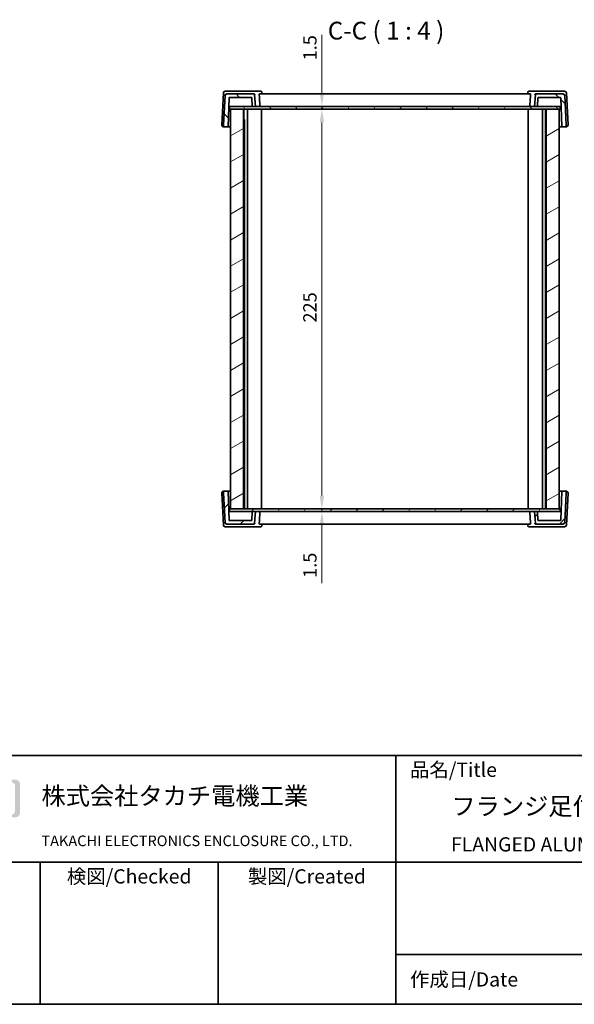
# Model space of a CAD drawing. Units: millimetres. Extents: x 0 to 6100, y 0 to 1124.
# Drawn here: x 2111 to 2423, y 0 to 554 of the extents above; entities that cross this region are included whole.
import ezdxf
from ezdxf.enums import TextEntityAlignment as Align

# ---------------------------------------------------------------- set-up
doc = ezdxf.new("R2010")
doc.units = ezdxf.units.MM
for name, color, linetype, lineweight in [('Border (ISO)', 7, 'Continuous', 35), ('Dimension (ISO)', 7, 'Continuous', 18), ('Symbol (ISO)', 7, 'Continuous', 18), ('Title (ISO)', 7, 'Continuous', 35), ('Visible (ISO)', 7, 'Continuous', 35)]:
    doc.layers.add(name, color=color, linetype=linetype, lineweight=lineweight)
doc.layers.add('Hatch (ISO)', color=1, linetype='Continuous', lineweight=18, true_color=0xff0000)
doc.styles.add('Note Text (TK)', font='txt')
doc.styles.add('文字スタイル67', font='arial.ttf')
doc.dimstyles.new('Default - Method 1b (TK)', dxfattribs={"dimscale": 3, "dimtxt": 2.5, "dimasz": 2.5, "dimexe": 1, "dimexo": 1.5, "dimgap": 1, "dimtad": 1, "dimtoh": 1, "dimrnd": 1e-08, "dimdsep": 46, "dimtxsty": 'Note Text (TK)', "dimcen": 0.09, "dimdle": 5, "dimclrd": 100, "dimclre": 100, "dimclrt": 7, "dimadec": 1, "dimazin": 1, "dimtfac": 1, "dimtmove": 0, "dimatfit": 3, "dimfxl": 0, "dimtolj": 1, "dimlwd": -1, "dimlwe": -1, "dimarcsym": 0})

# ---------------------------------------------------------------- blocks, each defined once
blk = doc.blocks.new('図面枠 tk図枠')
at = {"layer": 'Border (ISO)'}
blk.add_line((14.5, 8), (405.5, 8), dxfattribs=at)
blk = doc.blocks.new('表題欄 tk表題欄')
at = {"layer": 'Hatch (ISO)'}
h = blk.add_hatch(color=256, dxfattribs=at)
edge = h.paths.add_edge_path(flags=0)
edge.add_arc((95.58, 236.3), 0.596, 270, 360)
edge.add_line((96.17, 236.3), (96.17, 239.71))
edge.add_arc((95.58, 239.71), 0.596, 0, 90)
edge.add_line((95.58, 240.31), (79.14, 240.31))
edge.add_arc((79.14, 239.71), 0.596, 90, 180)
edge.add_line((78.54, 239.71), (78.54, 236.3))
edge.add_arc((79.14, 236.3), 0.596, 180, 270)
edge.add_line((79.14, 235.7), (95.58, 235.7))
edge = h.paths.add_edge_path()
edge.add_line((77.84, 239.96), (77.84, 236.05))
edge.add_arc((78.54, 236.05), 0.702, 180, 270)
edge.add_line((78.54, 235.35), (96.17, 235.35))
edge.add_arc((96.17, 236.05), 0.702, 270, 360)
edge.add_line((96.87, 236.05), (96.87, 239.96))
edge.add_arc((96.17, 239.96), 0.702, 0, 90)
edge.add_line((96.17, 240.66), (78.54, 240.66))
edge.add_arc((78.54, 239.96), 0.702, 90, 180)
at = {"layer": 'Title (ISO)'}
for p, q in [((74.71, 244.05), (255.71, 244.05)), ((149.71, 244.05), (149.71, 209.05)), ((74.71, 229.05), (230.71, 229.05)), ((99.71, 229.05), (99.71, 209.05)), ((124.71, 229.05), (124.71, 209.05)), ((149.71, 216.05), (230.71, 216.05)), ((255.71, 209.05), (74.71, 209.05))]:
    blk.add_line(p, q, dxfattribs=at)
at = {"layer": 'Title (ISO)', "color": 1, "true_color": 0xff0000, "char_height": 2, "line_spacing_factor": 1.5, "style": 'Note Text (TK)'}
for s, insert, attachment_point in [('\\fＭＳ Ｐゴシック|b0|i0;\\H2.0000;品名/Title', (151.71, 242.05), 4), ('\\fＭＳ Ｐゴシック|b0|i0;\\H2.0000;検図/Checked', (112.21, 227.05), 5), ('\\fＭＳ Ｐゴシック|b0|i0;\\H2.0000;製図/Created', (137.21, 227.05), 5), ('\\fＭＳ Ｐゴシック|b0|i0;\\H2.0000;作成日/Date', (151.71, 212.55), 4)]:
    blk.add_mtext(s, dxfattribs=dict(at, insert=insert, attachment_point=attachment_point))
at = {"layer": 'Title (ISO)', "color": 7, "attachment_point": 4, "line_spacing_factor": 1.5, "style": 'Note Text (TK)'}
for s, insert, char_height in [('株式会社タカチ電機工業', (99.87, 238.05), 2.5), ('\\fArial|b0|i0;\\H1.4986;TAKACHI ELECTRONICS ENCLOSURE CO., LTD.', (99.87, 232.05), 1.4986)]:
    blk.add_mtext(s, dxfattribs=dict(at, insert=insert, char_height=char_height))
at = {"layer": 'Title (ISO)', "color": 7}
for tag, p, height, style in [('<品名>_001', (157.52, 235.67), 2.5, 'Note Text (TK)'), ('<Title>_001', (157.48, 230.55), 2, '文字スタイル67'), ('<尺度>_001', (240.38, 222.3), 2.5, 'Note Text (TK)'), ('<総ページ数>_001', (246.74, 213.32), 2.5, 'Note Text (TK)'), ('<ページ_No.>_001', (238.02, 213.3), 2.5, 'Note Text (TK)'), ('作成日_001', (175.62, 211.28), 2.5, 'Note Text (TK)')]:
    blk.add_attdef(tag, p, '', height=height, dxfattribs=dict(at, style=style))
at = {"layer": 'Title (ISO)', "color": 7, "style": 'Note Text (TK)'}
blk.add_attdef('<承認>', text='', height=2.5, dxfattribs=at).set_placement((87.21, 217.05), align=Align.MIDDLE_CENTER)
blk = doc.blocks.new('*D29')
at = {"layer": 'Defpoints', "color": 0, "transparency": 16777216}
for p in [(2281.42, 505.27), (2281.43, 505.27), (2281.42, 503.77)]:
    blk.add_point(p, dxfattribs=at)
at = {"layer": 'Dimension (ISO)', "color": 100, "transparency": 16777216}
for p, q in [((2281.43, 512.77), (2281.43, 545.59)), ((2281.43, 503.77), (2281.43, 505.27)), ((2281.43, 496.27), (2281.43, 488.77))]:
    blk.add_line(p, q, dxfattribs=at)
for points in [[(2280.18, 512.77), (2282.68, 512.77), (2281.43, 505.27)], [(2280.18, 496.27), (2282.68, 496.27), (2281.43, 503.77)]]:
    blk.add_solid(points, dxfattribs=at)
at = {"layer": 'Dimension (ISO)', "color": 7, "transparency": 16777216, "insert": (2274.68, 531.17), "char_height": 7.5, "attachment_point": 4, "rotation": 90, "style": 'Note Text (TK)'}
blk.add_mtext('\\A1;1.5', dxfattribs=at)
blk = doc.blocks.new('*D30')
at = {"layer": 'Defpoints', "color": 0, "transparency": 16777216}
for p in [(2281.43, 503.77), (2281.43, 278.77), (2281.43, 278.77)]:
    blk.add_point(p, dxfattribs=at)
at = {"layer": 'Dimension (ISO)', "color": 100, "transparency": 16777216}
blk.add_line((2281.43, 496.27), (2281.43, 286.27), dxfattribs=at)
for points in [[(2280.18, 496.27), (2282.68, 496.27), (2281.43, 503.77)], [(2280.18, 286.27), (2282.68, 286.27), (2281.43, 278.77)]]:
    blk.add_solid(points, dxfattribs=at)
at = {"layer": 'Dimension (ISO)', "color": 7, "transparency": 16777216, "insert": (2274.68, 383.64), "char_height": 7.5, "attachment_point": 4, "rotation": 90, "style": 'Note Text (TK)'}
blk.add_mtext('\\A1;225', dxfattribs=at)
blk = doc.blocks.new('*D31')
at = {"layer": 'Defpoints', "color": 0, "transparency": 16777216}
for p in [(2281.43, 278.77), (2281.43, 277.27), (2281.43, 277.27)]:
    blk.add_point(p, dxfattribs=at)
at = {"layer": 'Dimension (ISO)', "color": 100, "transparency": 16777216}
for p, q in [((2281.43, 286.27), (2281.43, 293.77)), ((2281.43, 278.77), (2281.43, 277.27)), ((2281.43, 269.77), (2281.43, 236.94))]:
    blk.add_line(p, q, dxfattribs=at)
for points in [[(2280.18, 286.27), (2282.68, 286.27), (2281.43, 278.77)], [(2280.18, 269.77), (2282.68, 269.77), (2281.43, 277.27)]]:
    blk.add_solid(points, dxfattribs=at)
at = {"layer": 'Dimension (ISO)', "color": 7, "transparency": 16777216, "insert": (2274.68, 239.94), "char_height": 7.5, "attachment_point": 4, "rotation": 90, "style": 'Note Text (TK)'}
blk.add_mtext('\\A1;1.5', dxfattribs=at)

msp = doc.modelspace()

# ---------------------------------------------------------------- hatches: boundary and pattern name
at = {"layer": 'Hatch (ISO)'}
h = msp.add_hatch(dxfattribs=at)
h.set_pattern_fill('ANSI31', color=256, scale=101.6, angle=90.00021, style=0)
h.set_pattern_definition([(135.0002, (1125, -32), (-8.98022, -8.98029), [])])
edge = h.paths.add_edge_path()
edge.add_ellipse((2402.0663, 511.7661), major_axis=(0, 0.5), ratio=1, start_angle=0, end_angle=85)
edge.add_line((2401.5682, 511.8097), (2400.9958, 505.2661))
edge.add_line((2400.9958, 505.2661), (2402.628, 505.2661))
edge.add_ellipse((2402.628, 505.4661), major_axis=(0, -0.2), ratio=1, start_angle=0, end_angle=88)
edge.add_line((2402.8279, 505.4591), (2402.989, 510.0731))
edge.add_ellipse((2403.1889, 510.0661), major_axis=(-0.1999, 0.007), ratio=1, start_angle=272, end_angle=360, ccw=False)
edge.add_line((2403.1889, 510.2661), (2415.605, 510.2661))
edge.add_ellipse((2415.605, 510.0661), major_axis=(0, 0.2), ratio=1, start_angle=272, end_angle=360, ccw=False)
edge.add_line((2415.8049, 510.0731), (2416.3676, 493.9591))
edge.add_ellipse((2416.5675, 493.9661), major_axis=(-0.1999, -0.007), ratio=1, start_angle=0, end_angle=88)
edge.add_line((2416.5675, 493.7661), (2417.942, 493.7661))
edge.add_ellipse((2417.942, 494.7661), major_axis=(0, -1), ratio=1, start_angle=0, end_angle=93)
edge.add_line((2418.9406, 494.8185), (2418.0759, 511.3185))
edge.add_ellipse((2417.0772, 511.2661), major_axis=(0.9986, 0.0523), ratio=1, start_angle=0, end_angle=87)
edge.add_line((2417.0772, 512.2661), (2402.0663, 512.2661))
edge = h.paths.add_edge_path()
edge.add_ellipse((2227.9143, 511.2661), major_axis=(0, 1), ratio=1, start_angle=0, end_angle=87)
edge.add_line((2226.9156, 511.3185), (2226.0509, 494.8185))
edge.add_ellipse((2227.0495, 494.7661), major_axis=(-0.9986, 0.0523), ratio=1, start_angle=0, end_angle=93)
edge.add_line((2227.0495, 493.7661), (2228.424, 493.7661))
edge.add_ellipse((2228.424, 493.9661), major_axis=(0, -0.2), ratio=1, start_angle=0, end_angle=88)
edge.add_line((2228.6239, 493.9591), (2229.1866, 510.0731))
edge.add_ellipse((2229.3865, 510.0661), major_axis=(-0.1999, 0.007), ratio=1, start_angle=272, end_angle=360, ccw=False)
edge.add_line((2229.3865, 510.2661), (2241.8026, 510.2661))
edge.add_ellipse((2241.8026, 510.0661), major_axis=(0, 0.2), ratio=1, start_angle=272, end_angle=360, ccw=False)
edge.add_line((2242.0025, 510.0731), (2242.1636, 505.4591))
edge.add_ellipse((2242.3635, 505.4661), major_axis=(-0.1999, -0.007), ratio=1, start_angle=0, end_angle=88)
edge.add_line((2242.3635, 505.2661), (2243.9958, 505.2661))
edge.add_line((2243.9958, 505.2661), (2243.4233, 511.8097))
edge.add_ellipse((2242.9252, 511.7661), major_axis=(0.4981, 0.0436), ratio=1, start_angle=0, end_angle=85)
edge.add_line((2242.9252, 512.2661), (2227.9143, 512.2661))
h = msp.add_hatch(dxfattribs=at)
h.set_pattern_fill('ANSI31', color=256, scale=101.6, angle=75.000175, style=0)
h.set_pattern_definition([(120.0002, (1125, -32), (-10.9985, -6.35003), [])])
h.paths.add_polyline_path([(2229.4458, 505.2661), (2229.4458, 503.7661), (2229.9958, 503.7661), (2237.3692, 503.7661), (2407.6223, 503.7661), (2414.9958, 503.7661), (2415.5457, 503.7661), (2415.5457, 505.2661), (2402.628, 505.2661), (2400.9958, 505.2661), (2243.9958, 505.2661), (2242.3635, 505.2661)])
h = msp.add_hatch(dxfattribs=at)
h.set_pattern_fill('ANSI31', color=256, scale=101.6, angle=-14.999978, style=0)
h.set_pattern_definition([(30, (1125, -32), (-6.35, 10.99852), [])])
h.paths.add_polyline_path([(2237.3692, 503.7661), (2229.9958, 503.7661), (2229.9958, 278.7661), (2237.3692, 278.7661)])
h.paths.add_polyline_path([(2414.9958, 278.7661), (2414.9958, 503.7661), (2407.6223, 503.7661), (2407.6223, 278.7661)])
h = msp.add_hatch(dxfattribs=at)
h.set_pattern_fill('ANSI31', color=256, scale=101.6, style=0)
h.set_pattern_definition([(45, (1125, -32), (-8.98026, 8.98026), [])])
edge = h.paths.add_edge_path()
edge.add_ellipse((2242.9252, 270.7661), major_axis=(0, -0.5), ratio=1, start_angle=0, end_angle=85)
edge.add_line((2243.4233, 270.7225), (2243.9958, 277.2661))
edge.add_line((2243.9958, 277.2661), (2242.3635, 277.2661))
edge.add_ellipse((2242.3635, 277.0661), major_axis=(0, 0.2), ratio=1, start_angle=0, end_angle=88)
edge.add_line((2242.1636, 277.0731), (2242.0025, 272.4591))
edge.add_ellipse((2241.8026, 272.4661), major_axis=(0.1999, -0.007), ratio=1, start_angle=272, end_angle=360, ccw=False)
edge.add_line((2241.8026, 272.2661), (2229.3865, 272.2661))
edge.add_ellipse((2229.3865, 272.4661), major_axis=(0, -0.2), ratio=1, start_angle=272, end_angle=360, ccw=False)
edge.add_line((2229.1866, 272.4591), (2228.6239, 288.5731))
edge.add_ellipse((2228.424, 288.5661), major_axis=(0.1999, 0.007), ratio=1, start_angle=0, end_angle=88)
edge.add_line((2228.424, 288.7661), (2227.0495, 288.7661))
edge.add_ellipse((2227.0495, 287.7661), major_axis=(0, 1), ratio=1, start_angle=0, end_angle=93)
edge.add_line((2226.0509, 287.7138), (2226.9156, 271.2138))
edge.add_ellipse((2227.9143, 271.2661), major_axis=(-0.9986, -0.0523), ratio=1, start_angle=0, end_angle=87)
edge.add_line((2227.9143, 270.2661), (2242.9252, 270.2661))
edge = h.paths.add_edge_path()
edge.add_ellipse((2417.0772, 271.2661), major_axis=(0, -1), ratio=1, start_angle=0, end_angle=87)
edge.add_line((2418.0759, 271.2138), (2418.9406, 287.7138))
edge.add_ellipse((2417.942, 287.7661), major_axis=(0.9986, -0.0523), ratio=1, start_angle=0, end_angle=93)
edge.add_line((2417.942, 288.7661), (2416.5675, 288.7661))
edge.add_ellipse((2416.5675, 288.5661), major_axis=(0, 0.2), ratio=1, start_angle=0, end_angle=88)
edge.add_line((2416.3676, 288.5731), (2415.8049, 272.4591))
edge.add_ellipse((2415.605, 272.4661), major_axis=(0.1999, -0.007), ratio=1, start_angle=272, end_angle=360, ccw=False)
edge.add_line((2415.605, 272.2661), (2403.1889, 272.2661))
edge.add_ellipse((2403.1889, 272.4661), major_axis=(0, -0.2), ratio=1, start_angle=272, end_angle=360, ccw=False)
edge.add_line((2402.989, 272.4591), (2402.8279, 277.0731))
edge.add_ellipse((2402.628, 277.0661), major_axis=(0.1999, 0.007), ratio=1, start_angle=0, end_angle=88)
edge.add_line((2402.628, 277.2661), (2400.9958, 277.2661))
edge.add_line((2400.9958, 277.2661), (2401.5682, 270.7225))
edge.add_ellipse((2402.0663, 270.7661), major_axis=(-0.4981, -0.0436), ratio=1, start_angle=0, end_angle=85)
edge.add_line((2402.0663, 270.2661), (2417.0772, 270.2661))
h = msp.add_hatch(dxfattribs=at)
h.set_pattern_fill('ANSI31', color=256, scale=101.6, angle=14.999978, style=0)
h.set_pattern_definition([(60, (1125, -32), (-10.99852, 6.35), [])])
h.paths.add_polyline_path([(2415.5457, 277.2661), (2415.5457, 278.7661), (2414.9958, 278.7661), (2407.6223, 278.7661), (2237.3692, 278.7661), (2229.9958, 278.7661), (2229.4458, 278.7661), (2229.4458, 277.2661), (2242.3635, 277.2661), (2243.9958, 277.2661), (2400.9958, 277.2661), (2402.628, 277.2661)])

# ---------------------------------------------------------------- linework, layer by layer
at = {"layer": 'Visible (ISO)'}
for p, q in [((2225.9942, 512.8185), (2225.0509, 494.8185)), ((2226.9156, 511.3185), (2226.0509, 494.8185)), ((2228.2307, 513.7661), (2226.9929, 513.7661)), ((2242.9252, 512.2661), (2227.9143, 512.2661)), ((2243.1491, 513.7661), (2228.2307, 513.7661)), ((2228.6239, 493.9591), (2229.1866, 510.0731)), ((2229.3865, 510.2661), (2241.8026, 510.2661)), ((2242.0025, 510.0731), (2242.1636, 505.4591)), ((2243.2201, 512.2661), (2242.9252, 512.2661)), ((2247.1046, 513.7661), (2243.1491, 513.7661)), ((2243.9958, 505.2661), (2243.4233, 511.8097)), ((2398.6983, 512.2661), (2246.2932, 512.2661)), ((2247.6399, 513.289), (2247.7428, 512.2661)), ((2397.3516, 513.289), (2397.2487, 512.2661)), ((2401.8424, 513.7661), (2397.8869, 513.7661)), ((2401.5682, 511.8097), (2400.9958, 505.2661)), ((2402.0663, 512.2661), (2401.7714, 512.2661)), ((2416.7608, 513.7661), (2401.8424, 513.7661)), ((2417.0772, 512.2661), (2402.0663, 512.2661)), ((2402.8279, 505.4591), (2402.989, 510.0731)), ((2403.1889, 510.2661), (2415.605, 510.2661)), ((2415.8049, 510.0731), (2416.3676, 493.9591)), ((2417.9986, 513.7661), (2416.7608, 513.7661)), ((2418.9406, 494.8185), (2418.0759, 511.3185)), ((2419.9406, 494.8185), (2418.9973, 512.8185)), ((2229.0188, 505.2661), (2229.2254, 505.2661)), ((2229.2254, 505.2661), (2229.4458, 505.2661)), ((2229.4458, 505.2661), (2229.4458, 503.7661)), ((2415.5457, 505.2661), (2229.4458, 505.2661)), ((2242.3635, 505.2661), (2243.9958, 505.2661)), ((2400.9958, 505.2661), (2402.628, 505.2661)), ((2415.5457, 505.2661), (2415.7661, 505.2661)), ((2415.5457, 503.7661), (2415.5457, 505.2661)), ((2415.7661, 505.2661), (2415.9727, 505.2661)), ((2229.4458, 503.7661), (2415.5457, 503.7661)), ((2237.3692, 503.7661), (2229.9958, 503.7661)), ((2229.9958, 503.7661), (2229.9958, 278.7661)), ((2237.3692, 278.7661), (2237.3692, 503.7661)), ((2237.4958, 503.7661), (2237.4958, 278.7661)), ((2239.4958, 503.7661), (2239.4958, 278.7661)), ((2247.4958, 503.7661), (2247.4958, 278.7661)), ((2397.4958, 503.7661), (2397.4958, 278.7661)), ((2405.4958, 503.7661), (2405.4958, 278.7661)), ((2407.1729, 503.7661), (2407.1729, 278.7661)), ((2407.4958, 503.7661), (2407.4958, 278.7661)), ((2414.9958, 503.7661), (2407.6223, 503.7661)), ((2407.6223, 503.7661), (2407.6223, 278.7661)), ((2414.9958, 278.7661), (2414.9958, 503.7661)), ((2226.0495, 493.7661), (2227.0495, 493.7661)), ((2227.0495, 493.7661), (2228.424, 493.7661)), ((2228.424, 493.7661), (2229.9958, 493.7661)), ((2237.4958, 497.9955), (2237.9478, 497.9955)), ((2237.5663, 497.5661), (2237.4958, 497.5661)), ((2237.5663, 497.5661), (2237.8186, 497.8184)), ((2237.8186, 497.8211), (2237.8186, 278.7661)), ((2414.9958, 493.7661), (2416.5675, 493.7661)), ((2416.5675, 493.7661), (2417.942, 493.7661)), ((2417.942, 493.7661), (2418.942, 493.7661)), ((2227.0495, 288.7661), (2226.0495, 288.7661)), ((2228.424, 288.7661), (2227.0495, 288.7661)), ((2229.9958, 288.7661), (2228.424, 288.7661)), ((2229.1866, 272.4591), (2228.6239, 288.5731)), ((2416.5675, 288.7661), (2414.9958, 288.7661)), ((2416.3676, 288.5731), (2415.8049, 272.4591)), ((2417.942, 288.7661), (2416.5675, 288.7661)), ((2418.942, 288.7661), (2417.942, 288.7661)), ((2225.0509, 287.7138), (2225.9942, 269.7138)), ((2226.0509, 287.7138), (2226.9156, 271.2138)), ((2418.0759, 271.2138), (2418.9406, 287.7138)), ((2418.9973, 269.7138), (2419.9406, 287.7138)), ((2229.2254, 277.2661), (2229.0188, 277.2661)), ((2229.4458, 277.2661), (2229.2254, 277.2661)), ((2415.5457, 278.7661), (2229.4458, 278.7661)), ((2229.4458, 278.7661), (2229.4458, 277.2661)), ((2229.4458, 277.2661), (2415.5457, 277.2661)), ((2229.9958, 278.7661), (2237.3692, 278.7661)), ((2242.1636, 277.0731), (2242.0025, 272.4591)), ((2243.9958, 277.2661), (2242.3635, 277.2661)), ((2243.4233, 270.7225), (2243.9958, 277.2661)), ((2402.628, 277.2661), (2400.9958, 277.2661)), ((2400.9958, 277.2661), (2401.5682, 270.7225)), ((2402.989, 272.4591), (2402.8279, 277.0731)), ((2407.6223, 278.7661), (2414.9958, 278.7661)), ((2415.5457, 277.2661), (2415.5457, 278.7661)), ((2415.7661, 277.2661), (2415.5457, 277.2661)), ((2415.9727, 277.2661), (2415.7661, 277.2661)), ((2241.8026, 272.2661), (2229.3865, 272.2661)), ((2415.605, 272.2661), (2403.1889, 272.2661)), ((2226.9929, 268.7661), (2228.2307, 268.7661)), ((2227.9143, 270.2661), (2242.9252, 270.2661)), ((2228.2307, 268.7661), (2243.1491, 268.7661)), ((2242.9252, 270.2661), (2243.2201, 270.2661)), ((2243.1491, 268.7661), (2247.1046, 268.7661)), ((2246.2932, 270.2661), (2398.6983, 270.2661)), ((2247.6399, 269.2433), (2247.7428, 270.2661)), ((2397.3516, 269.2433), (2397.2487, 270.2661)), ((2397.8869, 268.7661), (2401.8424, 268.7661)), ((2401.7714, 270.2661), (2402.0663, 270.2661)), ((2401.8424, 268.7661), (2416.7608, 268.7661)), ((2402.0663, 270.2661), (2417.0772, 270.2661)), ((2416.7608, 268.7661), (2417.9986, 268.7661))]:
    msp.add_line(p, q, dxfattribs=at)
for centre, radius, start, end in [((2226.9929, 512.7661), 1, 90, 177), ((2227.9143, 511.2661), 1, 90, 177), ((2229.3865, 510.0661), 0.2, 90, 178), ((2241.8026, 510.0661), 0.2, 2, 90), ((2242.9252, 511.7661), 0.5, 5, 90), ((2402.0663, 511.7661), 0.5, 90, 175), ((2403.1889, 510.0661), 0.2, 90, 178), ((2415.605, 510.0661), 0.2, 2, 90), ((2417.0772, 511.2661), 1, 3, 90), ((2417.9986, 512.7661), 1, 3, 90), ((2242.3635, 505.4661), 0.2, 182, 270), ((2402.628, 505.4661), 0.2, 270, 358), ((2226.0495, 494.7661), 1, 177, 270), ((2227.0495, 494.7661), 1, 177, 270), ((2228.424, 493.9661), 0.2, 270, 358), ((2416.5675, 493.9661), 0.2, 182, 270), ((2417.942, 494.7661), 1, 270, 3), ((2418.942, 494.7661), 1, 270, 3), ((2226.0495, 287.7661), 1, 90, 183), ((2227.0495, 287.7661), 1, 90, 183), ((2228.424, 288.5661), 0.2, 2, 90), ((2416.5675, 288.5661), 0.2, 90, 178), ((2417.942, 287.7661), 1, 357, 90), ((2418.942, 287.7661), 1, 357, 90), ((2242.3635, 277.0661), 0.2, 90, 178), ((2402.628, 277.0661), 0.2, 2, 90), ((2229.3865, 272.4661), 0.2, 182, 270), ((2241.8026, 272.4661), 0.2, 270, 358), ((2403.1889, 272.4661), 0.2, 182, 270), ((2415.605, 272.4661), 0.2, 270, 358), ((2226.9929, 269.7661), 1, 183, 270), ((2227.9143, 271.2661), 1, 183, 270), ((2242.9252, 270.7661), 0.5, 270, 355), ((2402.0663, 270.7661), 0.5, 185, 270), ((2417.0772, 271.2661), 1, 270, 357), ((2417.9986, 269.7661), 1, 270, 357)]:
    msp.add_arc(centre, radius, start, end, dxfattribs=at)
for points, degree in [([(2243.2311, 512.266), (2243.2274, 512.2661), (2243.2238, 512.2661), (2243.2201, 512.2661)], 3), ([(2246.1774, 511.8097), (2246.3887, 508.5259), (2246.6, 505.2661)], 2), ([(2398.3915, 505.2661), (2398.6028, 508.5259), (2398.8141, 511.8097)], 2), ([(2401.7714, 512.2661), (2401.7677, 512.2661), (2401.7641, 512.2661), (2401.7604, 512.266)], 3), ([(2246.6, 277.2661), (2246.3887, 274.0063), (2246.1774, 270.7225)], 2), ([(2398.8141, 270.7225), (2398.6028, 274.0063), (2398.3915, 277.2661)], 2), ([(2243.2201, 270.2661), (2243.2238, 270.2661), (2243.2274, 270.2662), (2243.2311, 270.2662)], 3), ([(2401.7604, 270.2662), (2401.7641, 270.2662), (2401.7677, 270.2661), (2401.7714, 270.2661)], 3)]:
    msp.add_open_spline(points, degree=degree, dxfattribs=at)
for points, knots in [([(2243.2311, 512.266), (2243.2809, 512.2649), (2243.3295, 512.2565), (2243.4311, 512.2249), (2243.4815, 512.1995), (2243.5853, 512.1282), (2243.6338, 512.0784), (2243.7175, 511.959), (2243.7477, 511.8863), (2243.762, 511.8118), (2243.7622, 511.8107), (2243.7623, 511.8097)], [-0.0876618833, -0.0876618833, -0.0876618833, -0.0876618833, -0.072576148, -0.072576148, -0.0544431089, -0.0544431089, -0.0300891254, -0.0300891254, 0, 0, 0.0004293568, 0.0004293568, 0.0004293568, 0.0004293568]), ([(2246.1774, 511.8097), (2246.174, 511.8634), (2246.1732, 511.9187), (2246.1786, 512.0309), (2246.1861, 512.086), (2246.207, 512.1729), (2246.2219, 512.2099), (2246.2559, 512.2555), (2246.2746, 512.266), (2246.2932, 512.2661)], [0.0030399636, 0.0030399636, 0.0030399636, 0.0030399636, 0.0189473971, 0.0189473971, 0.0378947943, 0.0378947943, 0.0573619261, 0.0573619261, 0.075429389, 0.075429389, 0.075429389, 0.075429389]), ([(2247.1124, 513.7661), (2247.1111, 513.7661), (2247.1099, 513.7661), (2247.1073, 513.7661), (2247.106, 513.7661), (2247.1046, 513.7661)], [0, 0, 0, 0, 0.00111536908, 0.00111536908, 0.00223073816, 0.00223073816, 0.00223073816, 0.00223073816]), ([(2247.1124, 513.7661), (2247.1504, 513.7661), (2247.1945, 513.7624), (2247.2932, 513.7376), (2247.348, 513.716), (2247.4476, 513.6522), (2247.4921, 513.612), (2247.5624, 513.5238), (2247.588, 513.4766), (2247.6237, 513.3859), (2247.633, 513.3431), (2247.6387, 513.3), (2247.6394, 513.2944), (2247.6399, 513.289)], [-0.0896866407, -0.0896866407, -0.0896866407, -0.0896866407, -0.086317034, -0.086317034, -0.0829474273, -0.0829474273, -0.0798489144, -0.0798489144, -0.0767200763, -0.0767200763, -0.0733504696, -0.0733504696, -0.0728386071, -0.0728386071, -0.0728386071, -0.0728386071]), ([(2397.3516, 513.289), (2397.3552, 513.3249), (2397.3627, 513.366), (2397.3943, 513.4575), (2397.4191, 513.5083), (2397.4895, 513.6018), (2397.5338, 513.6441), (2397.6291, 513.7081), (2397.6792, 513.7302), (2397.7762, 513.759), (2397.8222, 513.7646), (2397.8678, 513.766), (2397.8735, 513.7661), (2397.8791, 513.7661)], [-0.0168480336, -0.0168480336, -0.0168480336, -0.0168480336, -0.0134784269, -0.0134784269, -0.0101088202, -0.0101088202, -0.0069465996, -0.0069465996, -0.0038662989, -0.0038662989, -0.0004966922, -0.0004966922, 0, 0, 0, 0]), ([(2397.8869, 513.7661), (2397.8855, 513.7661), (2397.8842, 513.7661), (2397.8816, 513.7661), (2397.8804, 513.7661), (2397.8791, 513.7661)], [0, 0, 0, 0, 0.00111536908, 0.00111536908, 0.00223073816, 0.00223073816, 0.00223073816, 0.00223073816]), ([(2398.6983, 512.2661), (2398.7169, 512.266), (2398.7356, 512.2555), (2398.7696, 512.2099), (2398.7845, 512.1729), (2398.8054, 512.086), (2398.8129, 512.0309), (2398.8183, 511.9187), (2398.8175, 511.8634), (2398.8141, 511.8097)], [0.23418427, 0.23418427, 0.23418427, 0.23418427, 0.2522517329, 0.2522517329, 0.2717188647, 0.2717188647, 0.2906662618, 0.2906662618, 0.3065736954, 0.3065736954, 0.3065736954, 0.3065736954]), ([(2401.2292, 511.8097), (2401.2293, 511.8107), (2401.2295, 511.8118), (2401.2407, 511.8701), (2401.2614, 511.9268), (2401.3207, 512.0308), (2401.3586, 512.0791), (2401.4484, 512.1603), (2401.499, 512.1944), (2401.6022, 512.24), (2401.6515, 512.2546), (2401.7222, 512.2641), (2401.7412, 512.2656), (2401.7604, 512.266)], [-0.0872490092, -0.0872490092, -0.0872490092, -0.0872490092, -0.0868232905, -0.0868232905, -0.0635791155, -0.0635791155, -0.0415361557, -0.0415361557, -0.021512678, -0.021512678, -0.0057409825, -0.0057409825, 0, 0, 0, 0]), ([(2243.7623, 270.7225), (2243.7622, 270.7215), (2243.762, 270.7204), (2243.7508, 270.6622), (2243.7301, 270.6055), (2243.6708, 270.5014), (2243.6329, 270.4531), (2243.5431, 270.3719), (2243.4925, 270.3379), (2243.3894, 270.2922), (2243.34, 270.2776), (2243.2693, 270.2682), (2243.2503, 270.2667), (2243.2311, 270.2662)], [-0.0872490092, -0.0872490092, -0.0872490092, -0.0872490092, -0.0868232905, -0.0868232905, -0.0635791155, -0.0635791155, -0.0415361557, -0.0415361557, -0.021512678, -0.021512678, -0.0057409825, -0.0057409825, 0, 0, 0, 0]), ([(2246.2932, 270.2661), (2246.2746, 270.2662), (2246.2559, 270.2767), (2246.2219, 270.3223), (2246.207, 270.3593), (2246.1861, 270.4462), (2246.1786, 270.5013), (2246.1732, 270.6135), (2246.174, 270.6689), (2246.1774, 270.7225)], [0.23418427, 0.23418427, 0.23418427, 0.23418427, 0.2522517329, 0.2522517329, 0.2717188647, 0.2717188647, 0.2906662618, 0.2906662618, 0.3065736954, 0.3065736954, 0.3065736954, 0.3065736954]), ([(2247.1046, 268.7661), (2247.106, 268.7661), (2247.1073, 268.7661), (2247.1099, 268.7661), (2247.1111, 268.7661), (2247.1124, 268.7661)], [0, 0, 0, 0, 0.00111536908, 0.00111536908, 0.00223073816, 0.00223073816, 0.00223073816, 0.00223073816]), ([(2247.6399, 269.2433), (2247.6363, 269.2074), (2247.6288, 269.1663), (2247.5972, 269.0747), (2247.5724, 269.024), (2247.502, 268.9304), (2247.4577, 268.8881), (2247.3624, 268.8241), (2247.3123, 268.802), (2247.2153, 268.7732), (2247.1693, 268.7676), (2247.1237, 268.7662), (2247.118, 268.7661), (2247.1124, 268.7661)], [-0.0168480336, -0.0168480336, -0.0168480336, -0.0168480336, -0.0134784269, -0.0134784269, -0.0101088202, -0.0101088202, -0.0069465996, -0.0069465996, -0.0038662989, -0.0038662989, -0.0004966922, -0.0004966922, 0, 0, 0, 0]), ([(2397.8791, 268.7661), (2397.8411, 268.7661), (2397.797, 268.7699), (2397.6983, 268.7946), (2397.6435, 268.8162), (2397.5439, 268.88), (2397.4994, 268.9202), (2397.4291, 269.0084), (2397.4035, 269.0557), (2397.3678, 269.1463), (2397.3585, 269.1891), (2397.3528, 269.2323), (2397.3521, 269.2378), (2397.3516, 269.2433)], [-0.0896866407, -0.0896866407, -0.0896866407, -0.0896866407, -0.086317034, -0.086317034, -0.0829474273, -0.0829474273, -0.0798489144, -0.0798489144, -0.0767200763, -0.0767200763, -0.0733504696, -0.0733504696, -0.0728386071, -0.0728386071, -0.0728386071, -0.0728386071]), ([(2397.8791, 268.7661), (2397.8804, 268.7661), (2397.8816, 268.7661), (2397.8842, 268.7661), (2397.8855, 268.7661), (2397.8869, 268.7661)], [0, 0, 0, 0, 0.00111536908, 0.00111536908, 0.00223073816, 0.00223073816, 0.00223073816, 0.00223073816]), ([(2398.8141, 270.7225), (2398.8175, 270.6689), (2398.8183, 270.6135), (2398.8129, 270.5013), (2398.8054, 270.4462), (2398.7845, 270.3593), (2398.7696, 270.3223), (2398.7356, 270.2767), (2398.7169, 270.2662), (2398.6983, 270.2661)], [0.0030399636, 0.0030399636, 0.0030399636, 0.0030399636, 0.0189473971, 0.0189473971, 0.0378947943, 0.0378947943, 0.0573619261, 0.0573619261, 0.075429389, 0.075429389, 0.075429389, 0.075429389]), ([(2401.7604, 270.2662), (2401.7106, 270.2673), (2401.662, 270.2757), (2401.5604, 270.3073), (2401.51, 270.3328), (2401.4062, 270.404), (2401.3577, 270.4538), (2401.274, 270.5732), (2401.2438, 270.6459), (2401.2295, 270.7204), (2401.2293, 270.7215), (2401.2292, 270.7225)], [-0.0876618833, -0.0876618833, -0.0876618833, -0.0876618833, -0.072576148, -0.072576148, -0.0544431089, -0.0544431089, -0.0300891254, -0.0300891254, 0, 0, 0.0004293568, 0.0004293568, 0.0004293568, 0.0004293568])]:
    msp.add_open_spline(points, degree=3, knots=knots, dxfattribs=at)

# ---------------------------------------------------------------- block references
at = {"xscale": 4, "yscale": 4, "zscale": 4}
msp.add_blockref('図面枠 tk図枠', (1125, -32), dxfattribs=at)
ref = msp.add_blockref('表題欄 tk表題欄', (1724.1647, -836.211), dxfattribs=dict(xscale=4, yscale=4, zscale=4))
ref.add_attrib('<品名>_001', 'フランジ足付アルミケース EMCシールドタイプ', (2354.2614, 106.4602), dxfattribs={"layer": 'Title (ISO)', "color": 7, "height": 10, "style": 'Note Text (TK)'})
ref.add_attrib('<Title>_001', 'FLANGED ALUMINIUM EMC SHIELD CASE', (2354.0832, 86), dxfattribs={"layer": 'Title (ISO)', "color": 7, "height": 8, "style": '文字スタイル67'})

# ---------------------------------------------------------------- texts
at = {"layer": 'Symbol (ISO)', "color": 7, "insert": (2284.7368, 539.7858), "char_height": 10, "attachment_point": 7, "style": 'Note Text (TK)'}
msp.add_mtext('C-C ( 1 : 4 )', dxfattribs=at)

# ---------------------------------------------------------------- dimensions: what is measured, and where the dimension line sits
at = {"layer": 'Dimension (ISO)', "color": 100, "true_color": 0x00ff3f}
for base, p1, p2, angle, override, picture, middle in [((2281.4324, 505.2661), (2281.4175, 503.7661), (2281.4175, 505.2661), 270, {"dimtoh": 0, "dimdec": 2, "dimse1": 1, "dimse2": 1, "dimtp": 0, "dimtm": 0, "dimtdec": 2, "dimtofl": 1, "dimatfit": 1}, '*D29', (2281.4324, 536.8798)), ((2281.4324, 278.7661), (2281.4324, 503.7661), (2281.4324, 278.7661), 270, {"dimtoh": 0, "dimdec": 2, "dimse1": 1, "dimse2": 1, "dimtp": 0, "dimtm": 0, "dimtdec": 2, "dimtofl": 0, "dimatfit": 1}, '*D30', (2281.4324, 391.2661)), ((2281.4324, 277.2661), (2281.4324, 278.7661), (2281.4324, 277.2661), 90, {"dimtoh": 0, "dimdec": 2, "dimse1": 1, "dimse2": 1, "dimtp": 0, "dimtm": 0, "dimtdec": 2, "dimtofl": 1, "dimatfit": 1}, '*D31', (2281.4324, 245.6525))]:
    dim = msp.add_linear_dim(base=base, p1=p1, p2=p2, angle=angle, dimstyle='Default - Method 1b (TK)', override=override, dxfattribs=at)
    dim.commit()
    dim.dimension.update_dxf_attribs({"geometry": picture, "text_midpoint": middle, "dimtype": 160})

doc.saveas('drawing.dxf')
